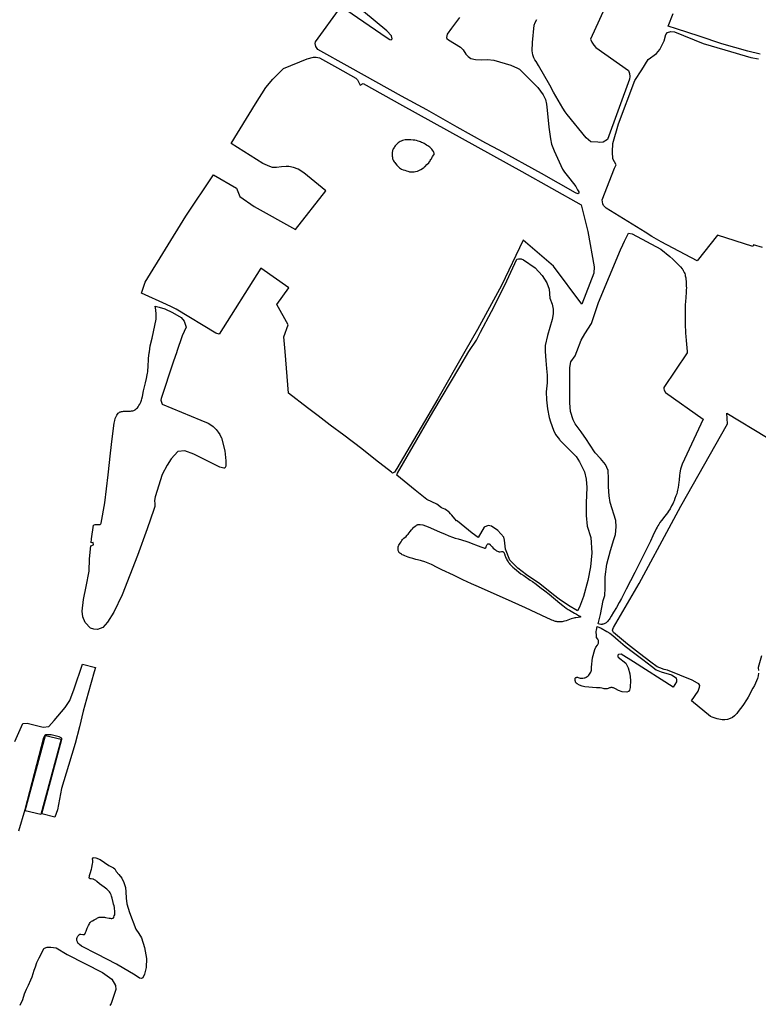
# Model space of a CAD drawing. Units: inches. Extents: x 1159436 to 1343951, y 463598 to 617449.
# Drawn here: x 1196792 to 1201305, y 549468 to 555485 of the extents above; entities that cross this region are included whole.
import ezdxf

# ---------------------------------------------------------------- set-up
doc = ezdxf.new("R2010")
doc.units = ezdxf.units.IN
doc.header["$MEASUREMENT"] = 0
doc.layers.add('NTRL-Farm Land', color=7, linetype='Continuous', true_color=0x457a0f)
doc.layers.add('NTRL-Pasture Land', color=7, linetype='Continuous', true_color=0x457a0f)

msp = doc.modelspace()

# ---------------------------------------------------------------- linework, layer by layer
at = {"layer": 'NTRL-Farm Land'}
for points in [[(1199479.2, 555497.3), (1199429.8, 555433.2), (1199403.4, 555396.6), (1199398.8, 555376.8), (1199402.3, 555369), (1199411.1, 555361.6), (1199485.8, 555317.7), (1199501.6, 555301.7), (1199518.1, 555274.8), (1199531.1, 555259.9), (1199548.4, 555247.5), (1199577.7, 555241), (1199610.5, 555239.7), (1199650.8, 555242), (1199687.9, 555238.3), (1199792, 555206.4), (1199833.6, 555188.8), (1199845.6, 555181.7), (1199895.2, 555134.1), (1199957.5, 555071.3), (1199989.8, 555024.8), (1200003.8, 554996.5), (1200010.7, 554969.2), (1200014.1, 554931.8), (1200025.6, 554827.4), (1200034.8, 554757.8), (1200041, 554724.2), (1200058.1, 554684.5), (1200109.2, 554571.9), (1200120.8, 554554.1), (1200152.4, 554511.9), (1200188.9, 554465.1), (1200200.8, 554445.6), (1200208.9, 554432.1), (1200207.8, 554425.1), (1200202.1, 554421.6), (1200188, 554427.3), (1199980.4, 554544.6), (1199721, 554687.5), (1199640.6, 554731), (1199464.5, 554828.5), (1199279.4, 554934.5), (1199124.2, 555016.6), (1198811.6, 555191.9), (1198612.7, 555303.5), (1198601.6, 555321), (1198596.1, 555340.1), (1198599.8, 555350), (1198755.1, 555565.2)], [(1198784.4, 555548), (1199036.5, 555373.4), (1199052.3, 555363), (1199061.4, 555362.2), (1199067, 555368.1), (1199062.8, 555385.6), (1199035.5, 555416.4), (1198821.2, 555594.3)], [(1200389.8, 555607.9), (1200280.1, 555366.4), (1200288, 555346.7), (1200299.2, 555328.4), (1200311, 555314.4), (1200510.8, 555174.3), (1200517.7, 555156.5), (1200518.9, 555137.3), (1200517.5, 555120.9), (1200384, 554752.2), (1200357.7, 554735.7), (1200336.5, 554734.4), (1200323.8, 554736), (1200281.4, 554738.5), (1200252.3, 554763.3), (1200137.6, 554905.7), (1200124.1, 554922.5), (1200109.9, 554944.4), (1200081.2, 554992.2), (1200053.1, 555042.2), (1200031.4, 555085.4), (1199962, 555205.9), (1199948.3, 555229.6), (1199939.6, 555238.9), (1199932.5, 555252.7), (1199926.3, 555271.1), (1199922.1, 555294.1), (1199925.2, 555346), (1199936, 555452), (1199941, 555467.9), (1199951.7, 555485.9)], [(1196761.4, 551075.1), (1196810.9, 551183.5), (1196836.6, 551187), (1196935.4, 551162.3), (1196969, 551166.7), (1197003.2, 551203), (1197068.8, 551281.7), (1197097.6, 551325.1), (1197125, 551395.8), (1197176.4, 551547.5), (1197254.3, 551526), (1197246.2, 551499), (1197210, 551369.6), (1197180.4, 551260.6), (1197156.6, 551162.9), (1197131.5, 551061.5), (1197088.9, 550927.2), (1197047.5, 550787.1), (1197021.8, 550656), (1197006.9, 550611.1), (1196927.7, 550632.4), (1197049.1, 551089.1), (1197048.9, 551092.4), (1197044.5, 551095.9), (1197032.5, 551102.8), (1196984.8, 551114.3), (1196958.6, 551116), (1196950.7, 551114.6), (1196944.7, 551110.6), (1196936.5, 551096.7), (1196822.5, 550656), (1196783.8, 550525.7)], [(1196795.5, 549462.6), (1196810.3, 549497.7), (1196821.9, 549531.8), (1196833.9, 549561.1), (1196845.1, 549586.2), (1196859.1, 549617.7), (1196867.1, 549636.7), (1196874.3, 549656.3), (1196881, 549677), (1196887.9, 549697.7), (1196897.2, 549722.9), (1196910.3, 549751.8), (1196941.4, 549810.5), (1196943.8, 549812.4), (1196960.3, 549816.6), (1196971.5, 549817.6), (1196982.4, 549816.8), (1197013.6, 549812.8), (1197082.7, 549773.7), (1197296.8, 549662.5), (1197354.2, 549621.5), (1197376.4, 549582.4), (1197378.8, 549559.3), (1197350.3, 549472.9), (1197342.1, 549461.3)]]:
    msp.add_lwpolyline(points, dxfattribs=at)
for points in [[(1200534.3, 554176), (1200709.6, 554083.5), (1200764.2, 554037.1), (1200782, 554021.6), (1200791.5, 554013), (1200799.7, 554005.2), (1200807.2, 553997.8), (1200813.7, 553990.9), (1200829.1, 553974.1), (1200838.5, 553963.1), (1200842.5, 553957.9), (1200845.9, 553953), (1200848.6, 553948.6), (1200850.5, 553944.7), (1200852.6, 553939.7), (1200854.9, 553933.2), (1200857, 553926.3), (1200858.6, 553920.5), (1200859.9, 553914.1), (1200861.1, 553906.5), (1200862.2, 553897.5), (1200863.2, 553887.7), (1200864, 553877), (1200864.6, 553866.2), (1200864.9, 553856.2), (1200865, 553847.1), (1200864.6, 553834.5), (1200863.7, 553818.1), (1200859.4, 553760.8), (1200858.3, 553744.3), (1200857.6, 553726.3), (1200857.2, 553705.2), (1200857, 553681.7), (1200857, 553656.8), (1200857.4, 553632), (1200858, 553608.5), (1200858.8, 553587.4), (1200859.8, 553569.4), (1200861.3, 553549.1), (1200863.6, 553523.9), (1200870.3, 553457.1), (1200871, 553449.8), (1200728.3, 553237.7), (1200727.4, 553229.5), (1200729, 553220.2), (1200737.1, 553207.8), (1200967.1, 553043.3), (1200838.5, 552769.6), (1200832.8, 552750.7), (1200829.6, 552738.9), (1200827.5, 552728.2), (1200825.4, 552714.2), (1200823.9, 552701.1), (1200820.8, 552670.7), (1200819.5, 552659.5), (1200817.1, 552642.8), (1200814.2, 552625.4), (1200811.4, 552610.5), (1200808.9, 552599.1), (1200805.9, 552588.3), (1200801.3, 552574.6), (1200795.6, 552558.7), (1200789.8, 552543.9), (1200786.9, 552537.4), (1200783.6, 552530.2), (1200775.1, 552513.4), (1200765.4, 552495.7), (1200756.6, 552480.9), (1200750.5, 552471.9), (1200742.5, 552461.2), (1200734, 552450.2), (1200713.1, 552424.1), (1200703.5, 552411.7), (1200696, 552401.2), (1200690.5, 552392.7), (1200686, 552384.3), (1200680.3, 552372.8), (1200660.8, 552330.1), (1200645.6, 552298.4), (1200619.3, 552245.2), (1200596.9, 552200.3), (1200549.4, 552106.5), (1200498.1, 552004.9), (1200481.4, 551972.4), (1200468.2, 551947.4), (1200454.9, 551923.4), (1200438.1, 551893.9), (1200420.7, 551864.2), (1200406.2, 551840), (1200397.3, 551826), (1200393.2, 551820.1), (1200389.1, 551814.7), (1200385.5, 551810.2), (1200381.8, 551806.1), (1200378.5, 551802.8), (1200375.4, 551800.4), (1200370.4, 551797.4), (1200363.5, 551794.1), (1200356, 551791.3), (1200352.7, 551790.3), (1200350.3, 551789.8), (1200347.1, 551789.6), (1200343.2, 551790.1), (1200327.2, 551793.5), (1200341.4, 551849.8), (1200356.3, 551935.4), (1200366, 551967.1), (1200369.6, 552011.9), (1200369.7, 552079.7), (1200378.7, 552157.5), (1200401, 552240.9), (1200422, 552308.9), (1200432.8, 552339.4), (1200436.7, 552385), (1200434.4, 552424.9), (1200399.6, 552535.5), (1200394, 552575.3), (1200389.5, 552631.4), (1200390, 552681.3), (1200386.8, 552730.8), (1200371.6, 552767.5), (1200340.6, 552803.5), (1200308, 552838.7), (1200273.3, 552891.2), (1200254.3, 552920.5), (1200223.1, 552966.7), (1200185.7, 553015.9), (1200172.9, 553039.6), (1200158, 553090.9), (1200152.7, 553143.2), (1200152.7, 553266.1), (1200153.6, 553360.4), (1200158.8, 553394.3), (1200185.8, 553431.4), (1200195.4, 553457), (1200195.6, 553457.5), (1200221.9, 553527.2), (1200244.3, 553566.3), (1200284.8, 553628.5), (1200329.1, 553756.9), (1200462.8, 554077.8), (1200476.5, 554108.8), (1200487.6, 554132.3), (1200512.3, 554179.7)], [(1199855.4, 554023.7), (1199870, 554016.9), (1199940.6, 553968.4), (1199983.9, 553921.9), (1200012.4, 553877.4), (1200025.9, 553837.4), (1200031.7, 553783.2), (1200044.8, 553745.6), (1200052.2, 553716.6), (1200051.4, 553688.1), (1200044.7, 553653.4), (1200016.3, 553556), (1200001.9, 553493.6), (1200001.4, 553463.9), (1200001.8, 553457.5), (1200001.8, 553456.9), (1200005.9, 553402.7), (1200011.4, 553353.1), (1200015, 553313.5), (1200015.2, 553307.1), (1200014.3, 553267.3), (1200014.2, 553266.9), (1200008.7, 553211.5), (1200010.2, 553161.6), (1200015.9, 553106.3), (1200027.1, 553053.1), (1200034.4, 553027.7), (1200053.2, 552976.7), (1200065.3, 552950.2), (1200089, 552919.8), (1200092.9, 552915.3), (1200119.2, 552888.5), (1200190.9, 552815.2), (1200212.7, 552782.8), (1200243.5, 552721.3), (1200253.3, 552677.5), (1200256.5, 552626.9), (1200252.9, 552531.7), (1200252.6, 552454.4), (1200258.7, 552390.6), (1200280.8, 552320.8), (1200288.1, 552226.4), (1200279.8, 552140.8), (1200263.5, 552057.1), (1200237.1, 551959.8), (1200213.1, 551895.6), (1200199.8, 551872.7), (1200144.9, 551904.8), (1200088.8, 551943.9), (1200053.3, 551971.2), (1199968.8, 552037.1), (1199889.1, 552093.4), (1199835.6, 552133.3), (1199785.9, 552182), (1199760.9, 552249.6), (1199754.7, 552303.6), (1199749.8, 552322.1), (1199713.3, 552363.3), (1199674.1, 552390.2), (1199654.4, 552393.4), (1199630.5, 552384.6), (1199592.4, 552319.9), (1199556.6, 552346.7), (1199511, 552383.1), (1199466.1, 552421.1), (1199465.7, 552421.4), (1199465.3, 552421.7), (1199464.9, 552421.9), (1199464.4, 552422.1), (1199464, 552422.3), (1199463.5, 552422.4), (1199463, 552422.5), (1199462.5, 552422.6), (1199462, 552422.7), (1199461.6, 552422.7), (1199461.1, 552422.7), (1199460.6, 552422.6), (1199460.1, 552422.5), (1199459.6, 552422.4), (1199432.3, 552457), (1199424.9, 552466.4), (1199416.6, 552475), (1199410.1, 552480.7), (1199400.5, 552487.8), (1199390.2, 552493.9), (1199379.4, 552499), (1199368.7, 552502.9), (1199340.8, 552525.3), (1199279.5, 552554), (1199207.2, 552609.9), (1199095.5, 552701.7), (1199099.1, 552714.8), (1199195.8, 552879.5), (1199316.1, 553086.1), (1199480.9, 553363.3), (1199535.2, 553456.8), (1199583.1, 553527.6), (1199607.1, 553575.5), (1199674.6, 553701.9), (1199755.2, 553863.2), (1199829.3, 554022.2), (1199839, 554024)], [(1199238.7, 552399.3), (1199255, 552397.3), (1199286.5, 552386.4), (1199338.3, 552362.7), (1199361.2, 552352.7), (1199386.6, 552342.4), (1199413.3, 552331.9), (1199435.9, 552323.5), (1199453.3, 552317.4), (1199470.8, 552312), (1199516.9, 552298.5), (1199535.3, 552292.6), (1199550.5, 552287), (1199592.2, 552270.7), (1199609.4, 552264.3), (1199622, 552259.1), (1199628.5, 552256.9), (1199631.3, 552256.3), (1199633.8, 552256.1), (1199635.7, 552256.2), (1199637.3, 552256.8), (1199638.1, 552257.4), (1199639.1, 552258.4), (1199640.9, 552261.4), (1199642.6, 552265.1), (1199645.9, 552273), (1199648.3, 552277.8), (1199649.6, 552279.6), (1199650.9, 552281), (1199652.4, 552281.9), (1199653.7, 552282.3), (1199657.1, 552282.2), (1199660.4, 552281.5), (1199661.8, 552280.8), (1199663.4, 552279.8), (1199665.3, 552278.3), (1199667.3, 552276.5), (1199671.1, 552272.3), (1199678.9, 552263.3), (1199685.5, 552256.6), (1199692.3, 552250.2), (1199699, 552244.7), (1199705.3, 552240.3), (1199711, 552237), (1199716.3, 552234.7), (1199718.9, 552233.9), (1199721.1, 552233.5), (1199723.5, 552233.3), (1199725.6, 552233.4), (1199728.1, 552233.8), (1199735.2, 552235.4), (1199738.7, 552235.7), (1199742, 552235.4), (1199744.6, 552234.7), (1199746.4, 552233.7), (1199747.9, 552232.1), (1199749.4, 552230.1), (1199751, 552227.3), (1199752.4, 552224.2), (1199753.8, 552220.6), (1199758.2, 552207.5), (1199760.2, 552202.3), (1199762.9, 552196.4), (1199766, 552190.1), (1199769.1, 552184.2), (1199772.4, 552178.3), (1199775.8, 552172.9), (1199778.9, 552168.2), (1199781.9, 552164.1), (1199786.6, 552158.5), (1199792.8, 552151.6), (1199799.3, 552144.8), (1199804.9, 552139.3), (1199814.3, 552131.1), (1199826.6, 552121), (1199841.1, 552109.6), (1199854.4, 552099.6), (1199871.2, 552087.8), (1199910.2, 552061.1), (1199924, 552051.5), (1199946.9, 552035), (1199969.8, 552018), (1200000.8, 551994.2), (1200026.7, 551973.9), (1200092.6, 551919.7), (1200110.1, 551905.4), (1200120.9, 551896.8), (1200130.3, 551889.7), (1200137.8, 551884.4), (1200143.8, 551880.7), (1200151.5, 551876.1), (1200182.4, 551859.1), (1200193.6, 551852.7), (1200206.5, 551845.2), (1200213.3, 551840.9), (1200215.6, 551839.2), (1200217.4, 551837.7), (1200218.3, 551836.6), (1200218.5, 551835.7), (1200217.9, 551835), (1200216.6, 551834.3), (1200214.4, 551833.7), (1200211.6, 551833.2), (1200205, 551832.3), (1200188.9, 551830.8), (1200183.5, 551830), (1200176.6, 551828.5), (1200168.7, 551826), (1200160.9, 551823.3), (1200140.9, 551815.8), (1200129.9, 551812.2), (1200120.5, 551809.4), (1200112.5, 551807.4), (1200106.4, 551806.3), (1200098.8, 551805.6), (1200090.3, 551805.2), (1200082.3, 551805.3), (1200076.4, 551805.8), (1200071.5, 551806.7), (1200065.7, 551808.2), (1200059.2, 551810.3), (1200051.7, 551813), (1200043.8, 551816.2), (1200034.9, 551820.1), (1200012.2, 551830.7), (1199947.4, 551860.9), (1199882.2, 551891), (1199760.5, 551946.3), (1199691.7, 551977.1), (1199595.5, 552019.1), (1199553, 552038.1), (1199500.2, 552062.5), (1199442.1, 552090.1), (1199371.9, 552124.2), (1199343.4, 552137.8), (1199307.6, 552154.9), (1199286.5, 552164.4), (1199276.6, 552168.6), (1199268, 552172), (1199260.1, 552174.8), (1199253, 552177), (1199241, 552180.2), (1199211.9, 552187.1), (1199194.2, 552191.7), (1199178.1, 552196.3), (1199165.2, 552200.3), (1199155.1, 552203.9), (1199144, 552208.3), (1199135.8, 552212), (1199128.9, 552215.3), (1199124, 552218.3), (1199118.2, 552222.3), (1199114.1, 552225.4), (1199110.8, 552228.4), (1199108.9, 552230.7), (1199107.4, 552233.6), (1199105.9, 552237.4), (1199104.8, 552241.8), (1199103.9, 552246.9), (1199103.3, 552252.1), (1199103.2, 552256.8), (1199103.5, 552261.1), (1199104.2, 552264.5), (1199105.8, 552268.9), (1199108.5, 552274.4), (1199112.2, 552280.9), (1199116.2, 552287.2), (1199121.7, 552295.2), (1199127.1, 552302.6), (1199131.5, 552308.2), (1199135, 552312.3), (1199139.6, 552316.8), (1199152.1, 552327.9), (1199156.7, 552332.3), (1199160.2, 552336.2), (1199164.5, 552341.2), (1199177.6, 552357.4), (1199186.4, 552368.3), (1199191.7, 552374.6), (1199196.4, 552379.8), (1199200.5, 552383.9), (1199207.9, 552390), (1199214.4, 552394.8), (1199217, 552396.4), (1199219.6, 552397.7), (1199222, 552398.7), (1199224, 552399.3), (1199226.5, 552399.6), (1199229.4, 552399.7)], [(1200344.5, 551766.3), (1200379.4, 551747.2), (1200397.7, 551735.7), (1200416, 551722.8), (1200448.8, 551694.1), (1200491.4, 551657.6), (1200541.8, 551618.6), (1200599.8, 551575.3), (1200652.6, 551533.8), (1200680.6, 551512.6), (1200711.5, 551499.7), (1200773.4, 551481.7), (1200802.5, 551463.7), (1200805.7, 551448.4), (1200804.6, 551437.9), (1200784.2, 551406.8), (1200542.2, 551561.4), (1200466.9, 551607.6), (1200450.9, 551605.6), (1200446.6, 551601.6), (1200447, 551594.2), (1200449.2, 551590.1), (1200494.5, 551552.7), (1200509.4, 551524.1), (1200520, 551487.6), (1200523.6, 551449.2), (1200521.9, 551405.2), (1200518.1, 551388.7), (1200512.1, 551379), (1200502, 551376.4), (1200472.4, 551378.2), (1200451.1, 551385.2), (1200431.2, 551396.8), (1200427.7, 551399), (1200424, 551400.7), (1200420.1, 551402.1), (1200416.1, 551403.1), (1200412.5, 551403.7), (1200408.4, 551403.9), (1200404.3, 551403.8), (1200400.3, 551403.2), (1200396.3, 551402.3), (1200395.7, 551402.1), (1200391.2, 551399.9), (1200386.4, 551398.1), (1200381.5, 551396.7), (1200377.1, 551396), (1200372, 551395.6), (1200366.9, 551395.7), (1200361.9, 551396.3), (1200356.9, 551397.3), (1200356.4, 551397.5), (1200347.6, 551400.2), (1200338.5, 551402.1), (1200338.3, 551402.2), (1200329.1, 551403.1), (1200319.8, 551403.2), (1200315.7, 551402.9), (1200244.9, 551408.2), (1200228.3, 551412.8), (1200212.7, 551418.8), (1200197.3, 551426.6), (1200191.6, 551429.9), (1200189.6, 551433.8), (1200187.9, 551437.8), (1200186.7, 551441.9), (1200185.9, 551446.1), (1200185.7, 551448.1), (1200185.5, 551452.4), (1200185.7, 551456.7), (1200186.3, 551461), (1200186.8, 551463), (1200188.7, 551464.2), (1200190.7, 551465.2), (1200190.9, 551465.3), (1200193, 551466.1), (1200195.1, 551466.6), (1200197.4, 551467), (1200199, 551467.1), (1200204.8, 551464.7), (1200210.7, 551462.9), (1200216.9, 551461.6), (1200223.1, 551461), (1200229.3, 551461), (1200233.5, 551461.3), (1200239.7, 551462.3), (1200245.7, 551463.9), (1200251.5, 551466.1), (1200253.6, 551467), (1200259.1, 551470.8), (1200264.2, 551475), (1200268.8, 551479.8), (1200273, 551484.9), (1200274.1, 551486.4), (1200277.6, 551492.1), (1200280.5, 551498.1), (1200282.8, 551504.3), (1200284.5, 551510.7), (1200285.6, 551517.3), (1200286, 551523.9), (1200286, 551527.8), (1200292.5, 551585.4), (1200306.4, 551636.8), (1200311.1, 551651.4), (1200322.7, 551662.9), (1200327.9, 551675.5), (1200328.8, 551690.7), (1200325, 551699), (1200316.9, 551709.9), (1200315.3, 551719), (1200314.7, 551747.1), (1200316.6, 551755), (1200320.4, 551776.4)], [(1197256.8, 550364), (1197284.3, 550353.9), (1197310.3, 550333.9), (1197336.1, 550317.5), (1197365.8, 550301.4), (1197373.2, 550296.3), (1197380.6, 550279.4), (1197396.6, 550262.2), (1197416.4, 550240.1), (1197428.9, 550213.4), (1197438.3, 550181.7), (1197441.1, 550155.3), (1197441.3, 550116.7), (1197445.6, 550082.6), (1197463.2, 550029.1), (1197502.3, 549928.2), (1197519.7, 549900.4), (1197536, 549873.8), (1197555.1, 549815.7), (1197566.1, 549748.7), (1197563.5, 549693.4), (1197555.1, 549651.9), (1197544.2, 549629.9), (1197535, 549626.5), (1197524.4, 549627.4), (1197497.6, 549646.9), (1197384, 549713.2), (1197265.1, 549775.2), (1197168.6, 549822.9), (1197156.8, 549833.6), (1197153.3, 549837), (1197149.9, 549840.8), (1197147.5, 549844.3), (1197144.3, 549851.1), (1197141.8, 549857.5), (1197140.5, 549862.8), (1197140.2, 549864.9), (1197140.2, 549866.8), (1197140.8, 549870.8), (1197142.3, 549875.8), (1197144.3, 549880.7), (1197146.3, 549884.4), (1197150, 549889.1), (1197154.2, 549893.5), (1197156.2, 549895.2), (1197157.9, 549896.4), (1197159.5, 549897.3), (1197160.7, 549897.8), (1197162.9, 549898), (1197166.2, 549897.8), (1197178, 549895.2), (1197181.5, 549894.6), (1197184.5, 549894.6), (1197185.7, 549894.8), (1197186.7, 549895.2), (1197187.7, 549895.9), (1197188.9, 549897.1), (1197190.1, 549898.7), (1197191.5, 549900.9), (1197194.2, 549906.3), (1197197.6, 549914.4), (1197204.9, 549933.2), (1197208.2, 549941.3), (1197211.8, 549949.3), (1197215.3, 549956.3), (1197219.2, 549962.8), (1197223, 549968), (1197226.9, 549972.2), (1197228.9, 549974), (1197231, 549975.5), (1197236.2, 549978.4), (1197247, 549983.8), (1197250.9, 549986), (1197262.1, 549992.9), (1197267.4, 549995.9), (1197272.6, 549998.5), (1197276.8, 550000), (1197279.6, 550000.6), (1197282.7, 550001), (1197290.3, 550001.5), (1197299.6, 550001.5), (1197308.9, 550000.9), (1197316.5, 549999.7), (1197338.8, 549995), (1197344.8, 549994.1), (1197349.8, 549993.6), (1197355.3, 549993.6), (1197359.5, 549994.3), (1197361.3, 549994.9), (1197362.8, 549995.6), (1197364.1, 549996.6), (1197365.1, 549997.6), (1197366.3, 549999.5), (1197367.5, 550001.8), (1197369.9, 550008), (1197372, 550016), (1197373.2, 550023.2), (1197373.5, 550028.6), (1197373.3, 550035.2), (1197372.7, 550042.5), (1197371.6, 550050.6), (1197370.1, 550059.8), (1197368.1, 550069.6), (1197365.7, 550080.1), (1197362.9, 550091.4), (1197356.6, 550116.3), (1197352.7, 550130.1), (1197350.6, 550136.4), (1197348.5, 550141.6), (1197346.5, 550146.1), (1197344.4, 550149.9), (1197340.8, 550154.8), (1197336.3, 550160), (1197330.7, 550165.5), (1197323.9, 550171.7), (1197316.5, 550177.9), (1197308.1, 550184.5), (1197280.2, 550205.5), (1197263.4, 550219.5), (1197256, 550225.1), (1197252.2, 550227.7), (1197248.4, 550229.9), (1197244.9, 550231.6), (1197241.9, 550232.7), (1197238.4, 550233.5), (1197227.7, 550235), (1197222.9, 550236), (1197220.9, 550236.7), (1197219.2, 550237.5), (1197218.2, 550238.3), (1197217.5, 550239.4), (1197217.1, 550241.7), (1197217.2, 550245.4), (1197217.9, 550250.2), (1197219.2, 550256.1), (1197222, 550266.8), (1197229.5, 550293.3), (1197231.9, 550302.6), (1197235.1, 550316.8), (1197237.1, 550327.4), (1197238.3, 550335.8), (1197238.5, 550339.5), (1197238.5, 550342.6), (1197238.1, 550348.1), (1197237.2, 550356.8), (1197241.8, 550365.7)]]:
    msp.add_lwpolyline(points, close=True, dxfattribs=at)
for points in [[(1201316.2, 555273.9, 0), (1201240.7, 555293.3, 0), (1201081.2, 555337.5, 0), (1200944, 555384.5, 0), (1200805.7, 555429.2, 0), (1200754, 555445.3, 0), (1200785.3, 555523.4, 0)], [(1201331, 554093.5, 0), (1201275.3, 554109.5, 0), (1201270.6, 554099.4, 0), (1201055.3, 554167.6, 0), (1200931.4, 554010.8, 0), (1200711.7, 554128.1, 0), (1200654.9, 554159.4, 0), (1200614, 554186.3, 0), (1200375.6, 554332.8, 0), (1200358.4, 554349.8, 0), (1200354.9, 554359.4, 0), (1200350.3, 554384.5, 0), (1200426.1, 554577.2, 0), (1200436.3, 554598.1, 0), (1200416.7, 554634.6, 0), (1200413.3, 554677.6, 0), (1200415.7, 554728.8, 0), (1200449.9, 554847.5, 0), (1200550.5, 555112.6, 0), (1200592.7, 555177.9, 0), (1200631, 555242.2, 0), (1200682.3, 555277.4, 0), (1200703.6, 555303.5, 0), (1200728.9, 555356.3, 0), (1200738.8, 555393.9, 0), (1200750.6, 555407.1, 0), (1200771.1, 555413.4, 0), (1200792.9, 555410.8, 0), (1200967.3, 555338.4, 0), (1201100.7, 555299.8, 0), (1201258.7, 555254.3, 0), (1201305.7, 555246.4, 0)], [(1201305.8, 551491.1, 0), (1201303.5, 551475, 0), (1201299, 551459.4, 0), (1201280.9, 551417.4, 0), (1201271.6, 551400.8, 0), (1201242.4, 551344.9, 0), (1201236, 551334, 0), (1201210.3, 551294.8, 0), (1201182.3, 551257, 0), (1201182.2, 551256.9, 0), (1201173.5, 551244.6, 0), (1201159.2, 551230.1, 0), (1201147.2, 551221.4, 0), (1201132.3, 551214, 0), (1201116.4, 551209, 0), (1201099.9, 551206.8, 0), (1201083.3, 551207.2, 0), (1201052.9, 551213.2, 0), (1201023, 551222, 0), (1201012.1, 551226.3, 0), (1200895.7, 551322.8, 0), (1200937.4, 551382, 0), (1200946.1, 551405.5, 0), (1200947.3, 551415.9, 0), (1200941.4, 551425.8, 0), (1200933, 551431.7, 0), (1200900.3, 551448.1, 0), (1200825.7, 551480.6, 0), (1200750.1, 551510, 0), (1200729.3, 551514.8, 0), (1200702.5, 551524.2, 0), (1200687.5, 551531.5, 0), (1200647, 551559.7, 0), (1200579.4, 551611.6, 0), (1200506, 551668.3, 0), (1200419.5, 551740.4, 0), (1200415.1, 551749.2, 0), (1200414.7, 551754.9, 0), (1200415.5, 551760.6, 0), (1200419.2, 551770, 0), (1200576, 552040, 0), (1200775.1, 552406.4, 0), (1200831.5, 552512.3, 0), (1201116.7, 553016.1, 0), (1201111.9, 553080.7, 0), (1201353.9, 552934, 0)], [(1201324.6, 551596.9, 0), (1201303.5, 551525.9, 0), (1201303.5, 551525.8, 0), (1201303.4, 551525.5, 0), (1201303.4, 551525.1, 0), (1201303.3, 551524.8, 0), (1201303.3, 551524.5, 0), (1201303.3, 551524.2, 0), (1201303.4, 551523.8, 0), (1201303.4, 551523.8, 0), (1201305.8, 551507.4, 0)]]:
    msp.add_polyline3d(points, dxfattribs=at)
at = {"layer": 'NTRL-Pasture Land'}
for points in [[(1197643.4, 553728.8), (1197677.7, 553717.9), (1197725.2, 553695.5), (1197779.2, 553664.9), (1197795.8, 553642.1), (1197803.2, 553624), (1197809.8, 553606.4), (1197785.1, 553552.8), (1197752, 553457.5), (1197751.6, 553456.3), (1197729.3, 553393.2), (1197655.2, 553169.5), (1197654.8, 553160.5), (1197662, 553136), (1197898.8, 553038.7), (1197944.2, 553020.2), (1197959.9, 553010), (1197974.6, 552998.4), (1197988, 552985.4), (1197992.8, 552980), (1198004.3, 552965.3), (1198014.3, 552949.5), (1198022.7, 552932.8), (1198024.4, 552929.1), (1198045, 552849.9), (1198050.6, 552789.9), (1198050.9, 552757), (1198047.8, 552747.9), (1198044.2, 552744.8), (1198038.7, 552744.8), (1198014.3, 552750.3), (1197856, 552829.8), (1197800.4, 552850.5), (1197758.6, 552846.1), (1197717, 552801.7), (1197692.5, 552762.7), (1197661.7, 552706.4), (1197618.5, 552570), (1197616.2, 552546), (1197617.9, 552526.6), (1197616.7, 552509.9), (1197611.9, 552491.6), (1197570.7, 552374.4), (1197510.8, 552211.3), (1197418.3, 551970.4), (1197366.6, 551864), (1197328.3, 551803.7), (1197300, 551770.2), (1197266.7, 551758.9), (1197245.1, 551759.8), (1197224.7, 551767.8), (1197192.3, 551801.7), (1197177.4, 551835.2), (1197173.8, 551870.7), (1197180.6, 551941.9), (1197198.7, 552020.5), (1197216.3, 552114.4), (1197218.1, 552191.4), (1197225.8, 552270.3), (1197242.5, 552276), (1197240.9, 552290.7), (1197227.6, 552288.4), (1197230, 552312.7), (1197243.4, 552395.5), (1197252, 552400.2), (1197282.4, 552400.1), (1197286.6, 552403.7), (1197290.2, 552407.9), (1197311.2, 552531.7), (1197333, 552702.8), (1197345.7, 552836), (1197357.5, 552923.5), (1197368.9, 553020.2), (1197372.9, 553036.5), (1197376, 553047.9), (1197379.1, 553057), (1197380.6, 553060.7), (1197382.2, 553064.1), (1197385.3, 553069.2), (1197389.4, 553075), (1197393.4, 553079.8), (1197396.9, 553083.3), (1197399.3, 553084.9), (1197402.1, 553086.4), (1197405.7, 553087.9), (1197409.9, 553089.2), (1197414.6, 553090.4), (1197419.8, 553091.5), (1197425.7, 553092.5), (1197431.7, 553093.2), (1197435.3, 553093.5), (1197439.8, 553093.6), (1197461.5, 553093), (1197469.7, 553093.2), (1197475.7, 553094), (1197482.7, 553095.4), (1197489.2, 553097.2), (1197494, 553098.9), (1197496, 553099.9), (1197498, 553101.1), (1197502.2, 553104.4), (1197506.4, 553108.5), (1197510.9, 553113.9), (1197515.5, 553120.1), (1197520.3, 553127.3), (1197524.9, 553135), (1197529.4, 553143.4), (1197531.6, 553148.2), (1197533.7, 553153.8), (1197535.8, 553160.3), (1197537.9, 553167.8), (1197541.5, 553183), (1197548.6, 553217), (1197560, 553264.9), (1197565.9, 553291.4), (1197570.7, 553314.9), (1197572.4, 553324.6), (1197573.7, 553333.2), (1197575, 553344.7), (1197576.3, 553359.9), (1197579.7, 553415.8), (1197581, 553431.5), (1197583.2, 553449.5), (1197584.2, 553456.3), (1197589.3, 553491.8), (1197600.3, 553538.3), (1197625.8, 553654.3), (1197625.4, 553685), (1197623.6, 553712.7), (1197618.6, 553734.3)], [(1197045.8, 551089.5), (1196921.5, 550628.5), (1196824.9, 550649.9), (1196948.8, 551110.5)]]:
    msp.add_lwpolyline(points, close=True, dxfattribs=at)
for points in [[(1198855.7, 555118, 0), (1198871.1, 555085.7, 0), (1198889.9, 555094.9, 0), (1199130.1, 554961, 0), (1199859.8, 554557.3, 0), (1200221.5, 554354.4, 0), (1200262.4, 554190.1, 0), (1200301.2, 553975.2, 0), (1200300.5, 553935.5, 0), (1200225.4, 553747.2, 0), (1200053.2, 553978.8, 0), (1199867.2, 554137.8, 0), (1199735, 553860.7, 0), (1199588.4, 553592.7, 0), (1199511.2, 553457.5, 0), (1199510.8, 553456.8, 0), (1199346, 553168.1, 0), (1199097, 552742.7, 0), (1199081.9, 552719.6, 0), (1199069.6, 552713, 0), (1199062.6, 552719.2, 0), (1198965.2, 552795.8, 0), (1198881.4, 552862.6, 0), (1198772.8, 552946.4, 0), (1198688.4, 553006.9, 0), (1198614.7, 553063.7, 0), (1198551.2, 553113.8, 0), (1198433.8, 553203.6, 0), (1198412.8, 553456.5, 0), (1198405.2, 553547.4, 0), (1198432.8, 553619.4, 0), (1198362.4, 553745.5, 0), (1198436.5, 553846.4, 0), (1198265.7, 553967.4, 0), (1198010.3, 553563.1, 0), (1197990.6, 553570.4, 0), (1197747.2, 553717, 0), (1197719.2, 553730.9, 0), (1197689.5, 553744.9, 0), (1197536, 553814, 0), (1197558.9, 553880.6, 0), (1197807.4, 554284.1, 0), (1197976.2, 554536.7, 0), (1198116.9, 554454.7, 0), (1198137.7, 554404, 0), (1198224.8, 554343.6, 0), (1198476.7, 554203.5, 0), (1198662.8, 554440, 0), (1198527.4, 554549, 0), (1198493.7, 554571.8, 0), (1198465.3, 554582.7, 0), (1198435.9, 554588.2, 0), (1198419.6, 554588.2, 0), (1198391.3, 554586, 0), (1198361.8, 554581.7, 0), (1198335.7, 554582.7, 0), (1198320.4, 554587.1, 0), (1198276.7, 554606.9, 0), (1198084.7, 554728.2, 0), (1198233, 554971.3, 0), (1198294.9, 555071, 0), (1198338.6, 555121.8, 0), (1198404.5, 555186.7, 0), (1198549.1, 555246.7, 0), (1198586.2, 555255.4, 0), (1198603.3, 555255.3, 0), (1198623.8, 555251.5, 0), (1198732.6, 555191, 0), (1198846.3, 555128.1, 0)], [(1199101.8, 554589, 0), (1199107.3, 554583.5, 0), (1199111.9, 554579.8, 0), (1199117.7, 554576.3, 0), (1199125.5, 554572.4, 0), (1199135.1, 554568.3, 0), (1199144.9, 554564.7, 0), (1199155.3, 554561.1, 0), (1199162.8, 554558.8, 0), (1199169.4, 554557.1, 0), (1199174.4, 554556.2, 0), (1199179.9, 554555.7, 0), (1199187.1, 554555.5, 0), (1199194.7, 554555.6, 0), (1199201, 554556, 0), (1199209.5, 554557, 0), (1199223.2, 554559, 0), (1199242.8, 554569.1, 0), (1199258.8, 554579.7, 0), (1199262.7, 554582.6, 0), (1199265.4, 554585, 0), (1199268.3, 554588.1, 0), (1199278.9, 554600.1, 0), (1199290.6, 554611, 0), (1199294.6, 554615.3, 0), (1199297.3, 554618.9, 0), (1199300.7, 554623.9, 0), (1199304.3, 554629.9, 0), (1199307.5, 554635.5, 0), (1199312.3, 554644.9, 0), (1199314.8, 554649.2, 0), (1199322.1, 554658.7, 0), (1199323.5, 554661.2, 0), (1199324.2, 554663.2, 0), (1199324.2, 554666, 0), (1199323.7, 554669.3, 0), (1199322.8, 554672.9, 0), (1199321.5, 554676.3, 0), (1199320, 554678.9, 0), (1199318.1, 554681.9, 0), (1199313.5, 554688.1, 0), (1199308.9, 554693.3, 0), (1199303.1, 554699.3, 0), (1199297.1, 554705, 0), (1199292.3, 554709, 0), (1199285.9, 554713.7, 0), (1199278.3, 554718.9, 0), (1199270.1, 554724, 0), (1199263.5, 554727.7, 0), (1199255.7, 554731.6, 0), (1199247.6, 554735.4, 0), (1199240.2, 554738.6, 0), (1199234.7, 554740.7, 0), (1199226.3, 554743.2, 0), (1199215.7, 554745.8, 0), (1199205.3, 554748, 0), (1199196.5, 554749.5, 0), (1199181.9, 554751.1, 0), (1199170.9, 554751.7, 0), (1199163.8, 554751.7, 0), (1199156.5, 554751.4, 0), (1199150.8, 554750.9, 0), (1199146.3, 554750.2, 0), (1199138.9, 554748.5, 0), (1199130.3, 554745.8, 0), (1199122.7, 554742.9, 0), (1199116.8, 554740.1, 0), (1199109.6, 554735.8, 0), (1199103.8, 554731.7, 0), (1199099.5, 554727.9, 0), (1199094.7, 554723.1, 0), (1199089.8, 554717.7, 0), (1199086, 554713.1, 0), (1199082.4, 554708.2, 0), (1199078.9, 554703, 0), (1199076.4, 554698.8, 0), (1199074.6, 554695.4, 0), (1199072.5, 554690.4, 0), (1199070.5, 554684.9, 0), (1199069, 554679.6, 0), (1199068, 554675.3, 0), (1199067.5, 554670, 0), (1199067.2, 554663.5, 0), (1199067.2, 554657.3, 0), (1199067.5, 554651.9, 0), (1199068.6, 554644.6, 0), (1199070.1, 554637.3, 0), (1199071.7, 554631.2, 0), (1199073.4, 554626.8, 0), (1199075.7, 554622.4, 0), (1199079, 554617.3, 0), (1199083.1, 554611.4, 0), (1199087.4, 554605.7, 0), (1199095.4, 554596.2, 0)]]:
    msp.add_polyline3d(points, close=True, dxfattribs=at)

doc.saveas('drawing.dxf')
